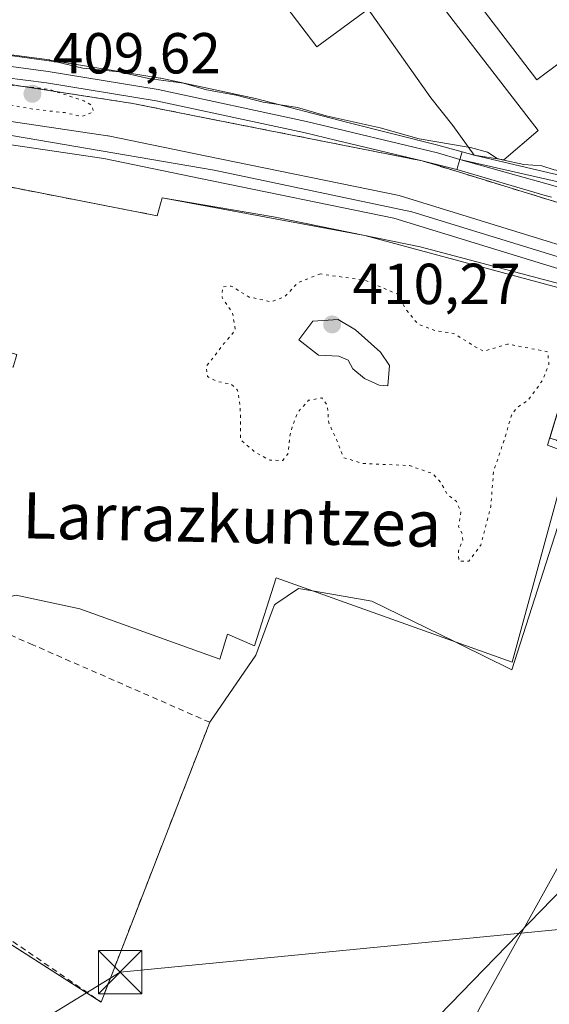
# Model space of a CAD drawing. Units: metres. Extents: x 607304 to 610764, y 4738520 to 4740888.
# Drawn here: x 608347 to 608439, y 4739031 to 4739202 of the extents above; entities that cross this region are included whole.
import ezdxf
from ezdxf.enums import TextEntityAlignment as Align

# ---------------------------------------------------------------- set-up
doc = ezdxf.new("R2010")
doc.units = ezdxf.units.M
doc.header["$MEASUREMENT"] = 0
doc.linetypes.add('DGN Style 2', pattern=[1.6480167562047852, 0.988810053722871, -0.6592067024819142])
doc.linetypes.add('DGN Style 5', pattern=[1.1536117293433497, 0.4944050268614355, -0.6592067024819142])
for name, color, linetype, lineweight in [('Alambrada', 7, 'DGN Style 2', 0), ('Cultivos herbáceos CxS', 92, 'Continuous', 0), ('Curva de nivel normal', 30, 'Continuous', 0), ('Curva de nivel normal depresión', 30, 'DGN Style 5', 0), ('Edificación Cxs', 1, 'Continuous', 13), ('Entidad de ámbito territorial', 7, 'Continuous', 0), ('Entidad de ámbito territorial CxS', 92, 'Continuous', 0), ('Explanada Cxs', 7, 'Continuous', 0), ('Ferrocarril', 4, 'Continuous', 0), ('Ferrocarril eje', 151, 'Continuous', 13), ('Matorral CxS', 135, 'Continuous', 0), ('Municipio', 91, 'Continuous', 13), ('Municipio CxS', 4, 'Continuous', 0), ('Núcleo urbano CxS', 7, 'Continuous', 0), ('Planta de tratamiento de residuos CxS', 135, 'Continuous', 0), ('Puente Cxs', 1, 'Continuous', 13), ('Punto de cota en terreno', 7, 'Continuous', 0), ('Recinto industrial CxS', 135, 'Continuous', 0), ('Rótulo de punto de cota en terreno', 7, 'Continuous', 0), ('Tendido', 6, 'Continuous', 0), ('Texto cartográfico', 7, 'Continuous', 0), ('Torre de tendido puntual', 7, 'Continuous', 0), ('Valla', 7, 'DGN Style 2', 0)]:
    doc.layers.add(name, color=color, linetype=linetype, lineweight=lineweight)
doc.styles.add('Style-Arial', font='txt')

# ---------------------------------------------------------------- blocks, each defined once
blk = doc.blocks.new('*U27')
at = {"layer": 'Municipio CxS', "color": 4, "linetype": 'Continuous', "lineweight": 0, "flags": 128}
blk.add_lwpolyline([(608366.7929999996, 4738917.335), (608383.1029999997, 4738950.335999999), (608397.1279999993, 4738975.942000001), (608413.1250000002, 4739005.005000001), (608426.7669999991, 4739030.730000001), (608440.5519999996, 4739055.571)], dxfattribs=at)
blk = doc.blocks.new('*U28')
at = {"layer": 'Entidad de ámbito territorial CxS', "color": 92, "linetype": 'Continuous', "lineweight": 0, "flags": 128}
blk.add_lwpolyline([(608366.7929999996, 4738917.335), (608383.1029999997, 4738950.335999999), (608397.1279999993, 4738975.942000001), (608413.1250000002, 4739005.005000001), (608426.7669999991, 4739030.730000001), (608440.5519999996, 4739055.571)], dxfattribs=at)
blk = doc.blocks.new('5PATER')
at = {"layer": 'Matorral CxS', "linetype": 'Continuous', "lineweight": 0}
h = blk.add_hatch(color=51, dxfattribs=at)
edge = h.paths.add_edge_path()
edge.add_ellipse((0, 0), major_axis=(-0.1095731443231308, -0.1110710700762829), ratio=0.9994222409660322, start_angle=0, end_angle=360)
blk = doc.blocks.new('*U184')
at = {"layer": 'Explanada Cxs', "color": 7, "linetype": 'Continuous', "lineweight": 0}
blk.add_polyline3d([(608336.6001000004, 4739174.7301, 412.8289999999979), (608335.0800999999, 4739170.280099999, 416.9857999999949), (608323.8701, 4739173.6801, 416.8147999999928), (608320.7821000004, 4739163.8466, 417.1713000000018), (608320.7801000001, 4739163.840100001, 417.1667000000016), (608319.1201, 4739164.090100001, 414.8166000000056), (608314.2801000001, 4739150.3301, 412.8258999999962), (608317.0201000003, 4739149.450099999, 413.5016000000033), (608316.5100999996, 4739147.630100001, 413.2788), (608327.2046999997, 4739144.198100001, 413.4091000000044), (608328.0401, 4739143.9301, 413.2453999999998), (608341.3329999996, 4739146.785599999, 414.6094000000012), (608343.6183000002, 4739156.746900001, 413.9453000000067), (608344.3501000004, 4739160.0001, 412.6205000000046), (608337.1700999998, 4739162.350099999, 414.7256000000052), (608340.3000999996, 4739173.7601, 411.754700000005), (608370.6201, 4739167.850099999, 410.8276999999944), (608371.5201000003, 4739170.960100001, 410.9823999999935), (608390.8300999999, 4739167.6601, 413.3923999999971), (608416.2600999996, 4739162.470100001, 411.4670000000042), (608446.4001000002, 4739154.450099999, 411.4311000000016), (608438.3800999997, 4739128.0801, 411.1364999999932), (608442.1501000002, 4739126.6601, 411.1220999999932), (608432.2500999998, 4739090.4001, 411.2253999999957), (608391.2801000001, 4739105.020099999, 411.1275000000023), (608387.5100999996, 4739093.2401, 411.4866000000038), (608382.8300999999, 4739095.2501, 410.9487999999984), (608381.5000999998, 4739090.960100001, 411.0978000000032), (608357.2500999998, 4739099.690099999, 411.4737000000023), (608346.1801000005, 4739102.040100001, 411.6211000000039), (608341.4600999998, 4739100.870100001, 412.0497000000032), (608340.1801000005, 4739100.020099999, 411.9614000000001), (608338.0000999998, 4739098.550100001, 411.7489999999962), (608335.8701, 4739096.640100001, 411.502999999997), (608333.0500999996, 4739093.710100001, 411.4437999999937), (608328.1700999998, 4739087.380100001, 413.0625), (608311.9600999998, 4739096.700099999, 413.6684999999998), (608321.0601000005, 4739122.210100001, 413.4924000000028), (608323.3701, 4739121.550100001, 412.8031999999948), (608327.9600999998, 4739137.800100001, 412.6921000000002), (608316.9600999998, 4739140.850099999, 414.2443000000058), (608314.3300999999, 4739141.590100001, 417.0737999999984), (608315.2301000003, 4739144.220100001, 414.8968000000023), (608305.8701, 4739147.600099999, 414.5954999999958), (608314.8501000004, 4739178.780099999, 411.6178000000073)], close=True, dxfattribs=at)
blk.add_3dface([(608339.7221999997, 4739143.241599999, 413.6143000000012), (608345.6754000002, 4739141.5747, 412.7180999999982), (608346.2953000005, 4739143.788799999, 413.0849000000017), (608340.3421999998, 4739145.455600001, 414.2712999999931)], dxfattribs=at)
blk = doc.blocks.new('5TTEND')
at = {"layer": 'Planta de tratamiento de residuos CxS', "color": 7, "linetype": 'Continuous', "lineweight": 0}
for p, q in [((-0.375, 0.3754), (0.375, -0.3746)), ((0.3720000000000001, 0.3784000000000001), (-0.3720000000000001, -0.3776))]:
    blk.add_line(p, q, dxfattribs=at)
at = {"layer": 'Planta de tratamiento de residuos CxS', "color": 7, "linetype": 'Continuous', "lineweight": 0, "flags": 128}
blk.add_lwpolyline([(-0.375, -0.3746), (0.375, -0.3746), (0.375, 0.3754), (-0.375, 0.3754), (-0.3720000000000001, -0.3776)], dxfattribs=at)

msp = doc.modelspace()

# ---------------------------------------------------------------- linework, layer by layer
at = {"layer": 'Alambrada', "color": 7, "linetype": 'DGN Style 2', "lineweight": 0, "extrusion": (0.02944151635518017, -0.005738765226169952, 0.9995500306079664), "elevation": -8874.975257341644, "flags": 128}
msp.add_lwpolyline([(4768017.999307144, 309469.8883338158), (4768017.999307144, 309438.9838061699)], dxfattribs=at)
at = {"layer": 'Alambrada', "color": 7, "linetype": 'DGN Style 2', "lineweight": 0}
msp.add_polyline3d([(608327.9501, 4739054.100099999, 412.2802999999985), (608360.9101, 4739031.4801, 412.8788000000059), (608379.7701000003, 4739079.9901, 411.5562000000064), (608349.0701000001, 4739093.4301, 411.8295000000071), (608337.7949999999, 4739098.3662, 411.7289000000019)], dxfattribs=at)
at = {"layer": 'Cultivos herbáceos CxS', "color": 92, "linetype": 'Continuous', "lineweight": 0}
for points in [[(608278.0701000001, 4739036.920100001, 412.7945999999938), (608295.3701, 4739036.380100001, 412.7690000000002), (608298.3254000006, 4739042.930600001, 412.320200000002), (608302.0201000003, 4739051.120100001, 411.9462000000058), (608315.5111999996, 4739047.8432, 412.3246000000072), (608324.0992999999, 4739055.001599999, 411.7073999999994), (608360.9101, 4739031.4801, 412.0222000000067), (608379.7701000003, 4739079.9901, 411.3220000000001), (608387.7423, 4739091.612500001, 411.3274999999995), (608390.6032999996, 4739099.305299999, 411.1937999999937), (608390.9946999997, 4739100.3577, 411.2584000000061), (608391.2467, 4739100.5275, 411.2771000000066), (608395.1847000001, 4739103.183700001, 411.0078999999969), (608397.573, 4739102.774499999, 410.7507999999943), (608400.5941000005, 4739102.256899999, 410.7565000000032), (608407.9027000006, 4739101.004699999, 410.780700000003), (608422.2147000004, 4739093.9812, 411.269100000005), (608423.9534999998, 4739093.127900001, 411.2837), (608427.1583000004, 4739091.555299999, 411.3018000000012), (608432.1513, 4739089.105699999, 411.2361999999994), (608442.0597000001, 4739119.899900001, 410.5648999999976), (608445.8491000002, 4739123.043299999, 410.8291000000027), (608446.3356999997, 4739123.447100001, 410.8813999999985)], [(608278.7850000003, 4739030.1735, 413.4502999999968), (608278.3162000002, 4739034.597800001, 413.078800000003), (608278.0701000001, 4739036.920100001, 412.7945999999938), (608295.3701, 4739036.380100001, 412.7690000000002), (608298.3254000006, 4739042.930600001, 412.320200000002), (608302.0201000003, 4739051.120100001, 411.9462000000058), (608315.5111999996, 4739047.8432, 412.3246000000072), (608324.0992999999, 4739055.001599999, 411.7073999999994), (608360.9101, 4739031.4801, 412.0222000000067), (608379.7701000003, 4739079.9901, 411.3220000000001), (608387.7423, 4739091.612500001, 411.3274999999995), (608390.6032999996, 4739099.305299999, 411.1937999999937), (608390.9946999997, 4739100.3577, 411.2584000000061), (608391.2467, 4739100.5275, 411.2771000000066), (608395.1847000001, 4739103.183700001, 411.0078999999969), (608397.573, 4739102.774499999, 410.7507999999943), (608400.5941000005, 4739102.256899999, 410.7565000000032), (608407.9027000006, 4739101.004699999, 410.780700000003), (608422.2147000004, 4739093.9812, 411.269100000005), (608423.9534999998, 4739093.127900001, 411.2837), (608427.1583000004, 4739091.555299999, 411.3018000000012), (608432.1513, 4739089.105699999, 411.2361999999994), (608442.0597000001, 4739119.899900001, 410.5648999999976)]]:
    msp.add_polyline3d(points, dxfattribs=at)
at = {"layer": 'Curva de nivel normal', "color": 30, "linetype": 'Continuous', "lineweight": 0, "elevation": 410, "flags": 128}
for points in [[(608335.3499999996, 4739201.800100001), (608335.54, 4739201.5001), (608335.7699999996, 4739198.950099999), (608336.8499999996, 4739197.5101), (608339.7999999998, 4739196.800100001), (608344.2999999998, 4739195.7501), (608353.0999999996, 4739194.520099999), (608357.7699999996, 4739193.440099999), (608364.0599999996, 4739192.780099999), (608369.1299999999, 4739191.670100001), (608375.1900000004, 4739190.860099999), (608379.1799999997, 4739189.700099999), (608384.3399999999, 4739188.770099999), (608389.0199999996, 4739187.550100001), (608394.9699999997, 4739186.640100001), (608399.9699999997, 4739185.1801), (608409.3600000005, 4739183.0801), (608416.0999999996, 4739181.210100001), (608424.6262999997, 4739179.7698)], [(608430.4852, 4739177.569399999), (608434.25, 4739176.720100001), (608437.3700000001, 4739176.4801), (608439.5, 4739175.8101), (608443.7800000003, 4739175.110099999), (608447.6600000003, 4739173.970100001), (608454.0899999999, 4739173.380100001), (608459.3399999999, 4739172.340100001), (608465.3099999996, 4739171.170100001), (608468.7000000002, 4739170.0701), (608472.5499999998, 4739169.6501), (608474.8099999996, 4739168.130100001), (608476.7599999999, 4739167.340100001), (608478.7599999999, 4739166.0701), (608480.4800000006, 4739166.110099999), (608480.8399999999, 4739167.840100001), (608480.0499999998, 4739169.390100001), (608478.8300000001, 4739172.170100001), (608476.9100000003, 4739175.590100001), (608476, 4739178.6801), (608474.6200000001, 4739180.300100001), (608472.7999999998, 4739183.280099999), (608472.1399999997, 4739185.7301), (608472.5767000001, 4739187.3895)], [(608424.6262999997, 4739179.7698), (608424.9800000006, 4739179.710100001), (608427.9299999997, 4739178.890100001), (608429.6399999997, 4739177.7601), (608430.4852, 4739177.569399999)], [(608402.0499999998, 4739149.880100001), (608397.6399999997, 4739149.590100001), (608395.2400000002, 4739146.3201), (608398.6399999997, 4739143.640100001), (608402.1799999997, 4739143.520099999), (608403.8099999996, 4739142.8101), (608404.6100000005, 4739141.280099999), (608406.6200000001, 4739139.620100001), (608409.1900000004, 4739138.440099999), (608410.6500000004, 4739138.3301), (608410.9600000001, 4739141.880100001), (608409.3700000001, 4739144.210100001), (608405.0700000003, 4739148.0701), (608402.0499999998, 4739149.880100001)]]:
    msp.add_lwpolyline(points, dxfattribs=at)
at = {"layer": 'Curva de nivel normal depresión', "color": 30, "linetype": 'DGN Style 5', "lineweight": 0, "elevation": 410, "flags": 128}
for points in [[(608342.4400000004, 4739190.790100001), (608338.4400000004, 4739189.5701), (608340.7400000002, 4739187.860099999), (608349.4500000002, 4739186.280099999), (608354.5800000001, 4739185.7401), (608357.5599999996, 4739185.0601), (608359.5899999999, 4739185.860099999), (608359.3099999996, 4739186.9801), (608357.9400000004, 4739187.770099999), (608351.7699999996, 4739189.800100001), (608342.4400000004, 4739190.790100001)], [(608398.9600000001, 4739157.7501), (608395.0999999996, 4739156.290100001), (608392.7699999996, 4739153.790100001), (608390.3799999999, 4739152.9301), (608386.5899999999, 4739153.7501), (608383.5, 4739155.6601), (608381.9800000006, 4739155.5101), (608381.9100000003, 4739153.6501), (608383.7400000002, 4739150.970100001), (608384.2000000002, 4739147.9901), (608382.29, 4739145.7301), (608379.1200000001, 4739141.6601), (608379.4000000004, 4739139.960100001), (608381.0199999996, 4739139.100099999), (608383.4299999997, 4739138.6601), (608384.6100000005, 4739137.610099999), (608385.0599999996, 4739134.770099999), (608385.1200000001, 4739128.970100001), (608387.7100000001, 4739126.780099999), (608390.1799999997, 4739125.450099999), (608392.4199999999, 4739125.4101), (608393.2999999998, 4739126.520099999), (608393.7800000003, 4739130.340100001), (608394.9600000001, 4739133.6501), (608396.9100000003, 4739135.840100001), (608399.2000000002, 4739136.270099999), (608400.1699999999, 4739134.960100001), (608400.4199999999, 4739131.920100001), (608401.8300000001, 4739128.890100001), (608402.9800000006, 4739125.9001), (608406.2800000003, 4739124.9001), (608414.4600000001, 4739124.5101), (608418.4600000001, 4739123.120100001), (608419.8600000005, 4739121.5701), (608420.9600000001, 4739119.5601), (608422.5899999999, 4739118.270099999), (608423.3399999999, 4739116.440099999), (608422.9400000004, 4739113.940099999), (608423.5800000001, 4739112.7301), (608423.6500000004, 4739111.600099999), (608422.9199999999, 4739109.7401), (608422.9800000006, 4739107.950099999), (608424.7400000002, 4739107.950099999), (608426.7999999998, 4739110.7401), (608428.5199999996, 4739117.380100001), (608429.0199999996, 4739123.5601), (608431.0099999999, 4739129.380100001), (608432.1200000001, 4739133.2501), (608433, 4739134.5601), (608434.9600000001, 4739135.800100001), (608437.5199999996, 4739139.3201), (608438.6200000001, 4739142.100099999), (608438.3899999997, 4739144.2601), (608431.4299999997, 4739145.600099999), (608427.29, 4739144.3301), (608425.8099999996, 4739145.140100001), (608422.0999999996, 4739147.440099999), (608418.9000000004, 4739147.9001), (608415.8700000001, 4739149.090100001), (608413.7300000006, 4739151.690099999), (608412.3600000005, 4739154.2301), (608406.7699999996, 4739156.640100001), (608398.9600000001, 4739157.7501)]]:
    msp.add_lwpolyline(points, dxfattribs=at)
at = {"layer": 'Edificación Cxs', "color": 1, "linetype": 'Continuous', "lineweight": 13, "elevation": 414.868499999997, "flags": 128}
msp.add_lwpolyline([(608390.7500999998, 4739242.190099999), (608436.7600999996, 4739182.640100001), (608430.7801000001, 4739177.520099999), (608425.6401000004, 4739178.380100001), (608421.9200999998, 4739183.4801), (608418.1001000004, 4739188.3201), (608407.2600999996, 4739203.6801), (608398.3501000004, 4739197.1501), (608378.8701, 4739222.7501), (608376.4401000004, 4739225.940099999), (608378.8701, 4739227.610099999), (608384.8000999996, 4739231.6801), (608381.5500999996, 4739235.710100001)], close=True, dxfattribs=at)
at = {"layer": 'Edificación Cxs', "color": 1, "linetype": 'Continuous', "lineweight": 13}
for points in [[(608390.7500999998, 4739242.190099999, 412.1708000000072), (608436.7600999996, 4739182.640100001, 412.3959999999934), (608430.7801000001, 4739177.520099999, 413.6110999999946), (608425.6401000004, 4739178.380100001, 413.7394000000059), (608421.9200999998, 4739183.4801, 414.8503999999957), (608418.1001000004, 4739188.3201, 414.3908999999985), (608407.2600999996, 4739203.6801, 414.8078999999998), (608398.3501000004, 4739197.1501, 411.5718999999954), (608378.8701, 4739222.7501, 413.366200000004), (608376.4401000004, 4739225.940099999, 413.872199999998), (608378.8701, 4739227.610099999, 414.8684999999969), (608384.8000999996, 4739231.6801, 414.5213999999978), (608381.5500999996, 4739235.710100001, 413.6414999999979), (608390.7500999998, 4739242.190099999, 412.1708000000072)], [(608449.2801000001, 4739200.940099999, 412.5439000000042), (608436.5201000003, 4739191.440099999, 412.3413), (608415.6901000004, 4739218.620100001, 412.1538), (608427.7100999998, 4739227.950099999, 411.8989000000001), (608449.2801000001, 4739200.940099999, 412.5439000000042)]]:
    msp.add_polyline3d(points, dxfattribs=at)
msp.add_3dface([(608449.2801000001, 4739200.940099999, 412.5439000000042), (608436.5201000003, 4739191.440099999, 412.5439000000042), (608415.6901000004, 4739218.620100001, 412.5439000000042), (608427.7100999998, 4739227.950099999, 412.5439000000042)], dxfattribs=at)
at = {"layer": 'Entidad de ámbito territorial', "color": 7, "linetype": 'Continuous', "lineweight": 0, "flags": 128}
msp.add_lwpolyline([(608440.5520000001, 4739055.570999999), (608426.7670000019, 4739030.730000002), (608413.1250000009, 4739005.005000002), (608397.1279999999, 4738975.942000002), (608383.1030000002, 4738950.336), (608366.7930000002, 4738917.334999999)], dxfattribs=at)
at = {"layer": 'Explanada Cxs', "color": 7, "linetype": 'Continuous', "lineweight": 0, "extrusion": (0.02944151635518017, -0.005738765226169952, 0.9995500306079664), "elevation": -8874.975257341644, "flags": 128}
msp.add_lwpolyline([(4768017.999307144, 309469.8883338158), (4768017.999307144, 309438.9838061699)], dxfattribs=at)
at = {"layer": 'Explanada Cxs', "color": 7, "linetype": 'Continuous', "lineweight": 0}
msp.add_polyline3d([(608370.6201, 4739167.850099999, 410.8276999999944), (608371.5201000003, 4739170.960100001, 410.9823999999935), (608390.8300999999, 4739167.6601, 413.3923999999971), (608416.2600999996, 4739162.470100001, 411.4670000000042), (608446.4001000002, 4739154.450099999, 411.4311000000016), (608438.3800999997, 4739128.0801, 411.1364999999932), (608442.1501000002, 4739126.6601, 411.1220999999932), (608432.2500999998, 4739090.4001, 411.2253999999957), (608391.2801000001, 4739105.020099999, 411.1275000000023), (608387.5100999996, 4739093.2401, 411.4866000000038), (608382.8300999999, 4739095.2501, 410.9487999999984), (608381.5000999998, 4739090.960100001, 411.0978000000032), (608357.2500999998, 4739099.690099999, 411.4737000000023), (608346.1801000005, 4739102.040100001, 411.6211000000039), (608341.4600999998, 4739100.870100001, 412.0497000000032), (608340.1801000005, 4739100.020099999, 411.9614000000001), (608338.0000999998, 4739098.550100001, 411.7489999999962), (608337.7949999999, 4739098.3662, 411.7289000000019)], dxfattribs=at)
at = {"layer": 'Ferrocarril', "color": 4, "linetype": 'Continuous', "lineweight": 0}
msp.add_polyline3d([(608422.6130999997, 4739175.8947, 411.4611000000005), (608416.6451000003, 4739177.362299999, 411.1165000000037), (608401.8383, 4739180.883400001, 411.2079999999987), (608396.0946000004, 4739182.270099999, 411.1226000000024), (608370.4579999996, 4739187.794299999, 411.2948000000033), (608351.4271, 4739190.9013, 410.9382000000041), (608325.8838999998, 4739194.154200001, 414.8619999999937), (608328.1787999999, 4739196.0076, 415.1901000000071), (608330.3240999999, 4739197.7402, 415.202099999995), (608351.9834000003, 4739194.862600001, 411.167300000001), (608352.0422999999, 4739194.853900001, 411.1676000000007), (608371.1648000004, 4739191.731699999, 410.8551000000007), (608371.2512999997, 4739191.715100001, 410.8463000000047), (608387.7067999998, 4739188.169299999, 411.1230999999971), (608403.7341999998, 4739184.012, 410.8950000000041), (608419.1328999996, 4739180.1227, 411.7017999999953), (608423.5893999999, 4739178.929199999, 413.0987000000023), (608423.1699999999, 4739177.630000001, 412.0424999999959)], close=True, dxfattribs=at)
for points in [[(608464.7954000002, 4739151.108100001, 411.5175000000018), (608411.7339000005, 4739167.450099999, 410.9382999999943), (608378.4694999997, 4739174.260500001, 411.5188000000053), (608361.3727000002, 4739177.749700001, 410.7329000000027), (608321.7950999998, 4739183.635500001, 411.5430000000051), (608313.2509000005, 4739183.951400001, 414.9131999999955), (608315.6229999998, 4739185.8672, 414.9487999999984), (608317.9917000001, 4739187.780200001, 415.3821000000025), (608322.0546000004, 4739187.628599999, 413.2348999999958), (608322.2742, 4739187.608200001, 413.1082000000025), (608362.0142000001, 4739181.698200001, 411.131899999993), (608362.0673000002, 4739181.6896, 411.1350999999996), (608362.1199000003, 4739181.6796, 411.1380000000063), (608379.2704999996, 4739178.179500001, 410.9385000000038), (608412.6311999997, 4739171.349400001, 410.8899999999995), (608412.8186999997, 4739171.3014, 410.8916000000027), (608466.0686999997, 4739154.9014, 411.2241000000067)], [(608439.0906999996, 4739171.0482, 411.1312000000034), (608437.9846999999, 4739171.361, 411.1135000000068), (608422.6130999997, 4739175.8947, 411.4611000000005), (608423.1699999999, 4739177.630000001, 412.0424999999959), (608423.5893999999, 4739178.929199999, 413.0987000000023), (608425.6399999997, 4739178.380000001, 413.7391999999964), (608438.6591999996, 4739175.2808, 410.7854999999981), (608460.1699000001, 4739170.438899999, 410.6882999999943)]]:
    msp.add_polyline3d(points, dxfattribs=at)
at = {"layer": 'Ferrocarril eje', "color": 151, "linetype": 'Continuous', "lineweight": 13}
for points in [[(608328.0999999996, 4739196.060000001, 415.2645000000048), (608351.7100000001, 4739192.880000001, 410.9747999999963), (608370.8200000003, 4739189.76, 411.0896000000066), (608396.5300000003, 4739184.220000001, 410.8954999999987), (608419.2800000003, 4739178.730000001, 411.528999999995), (608423.1699999999, 4739177.630000001, 412.0424999999959)], [(608315.6224999996, 4739185.8672, 414.9489999999932), (608323.6983000003, 4739185.446699999, 411.8418999999994), (608380.5406, 4739175.743799999, 411.1006000000052), (608414.8439999997, 4739168.500600001, 410.960699999996), (608460.1672, 4739154.6099, 411.324099999998), (608518.9445000002, 4739130.3211, 411.5160999999935), (608563.4474999999, 4739105.265000001, 411.7403999999952), (608581.0423999997, 4739094.681700001, 411.7428000000073), (608631.3499999996, 4739060.300000001, 412.9326000000001), (608645.2800000003, 4739049.039999999, 412.7513999999938), (608662.4199999999, 4739034.109999999, 412.8306000000011), (608672.5544999996, 4739024.3336, 412.644100000005), (608678.8850999996, 4739017.3168, 412.7534000000014), (608693.0667000003, 4739002.182600001, 412.7758000000031), (608708.6524, 4738986.217300001, 413.0592999999935), (608714.2100000001, 4738980.09, 413.2967000000062), (608724.4400000004, 4738968.220000001, 416.4907999999996), (608725.7999999998, 4738966.59, 418.007500000007)], [(608423.1699999999, 4739177.630000001, 412.0424999999959), (608449.8499999996, 4739171.52, 410.8062000000064), (608468.3476999998, 4739166.2667, 410.8418999999994), (608482.7675999999, 4739161.636499999, 411.1094000000012), (608505.3894999997, 4739152.309900001, 411.5620000000054), (608526.5562000005, 4739142.7849, 412.0307999999932), (608558.4212999997, 4739127.7163, 411.9397000000026)], [(608423.1699999999, 4739177.630000001, 412.0424999999959), (608439.6699999999, 4739172.960000001, 411.007700000002), (608462.1900000004, 4739165.430000001, 411.0890999999974), (608504.5533999996, 4739148.710000001, 411.3672999999981), (608523.6193000004, 4739140.1391, 411.4493999999977), (608556.3685, 4739123.584100001, 412.3255999999965)]]:
    msp.add_polyline3d(points, dxfattribs=at)
at = {"layer": 'Municipio', "color": 91, "linetype": 'Continuous', "lineweight": 13, "flags": 128}
msp.add_lwpolyline([(608440.5520000001, 4739055.570999999), (608426.7670000019, 4739030.730000002), (608413.1250000009, 4739005.005000002), (608397.1279999999, 4738975.942000002), (608383.1030000002, 4738950.336), (608366.7930000002, 4738917.334999999)], dxfattribs=at)
msp.add_lwpolyline([(608440.5520000001, 4739055.570999999), (608426.7670000019, 4739030.730000002), (608413.1250000009, 4739005.005000002), (608397.1279999999, 4738975.942000002), (608383.1030000002, 4738950.336), (608366.7930000002, 4738917.334999999)], dxfattribs=at)
at = {"layer": 'Municipio CxS', "color": 4, "linetype": 'Continuous', "lineweight": 0, "flags": 128}
msp.add_lwpolyline([(608440.5519999996, 4739055.571), (608426.7669999991, 4739030.730000001), (608413.1250000002, 4739005.005000001), (608397.1279999993, 4738975.942000001), (608383.1029999997, 4738950.335999999), (608366.7929999996, 4738917.335)], dxfattribs=at)
at = {"layer": 'Núcleo urbano CxS', "color": 7, "linetype": 'Continuous', "lineweight": 0}
for points in [[(608577.8501000004, 4739108.1801, 411.0262999999977), (608562.4346000003, 4739116.9209, 410.9435999999987), (608547.1101000002, 4739125.610099999, 410.9962999999989), (608503.9801000003, 4739147.090100001, 410.9177999999956), (608451.2100999998, 4739166.7601, 410.8246999999974), (608419.1402000004, 4739176.597100001, 410.6938999999985), (608416.6201, 4739177.370100001, 410.6817000000011), (608378.8701, 4739184.840100001, 410.5685999999987), (608366.4001000002, 4739187.3201, 410.7771999999969), (608325.3902000004, 4739193.684400001, 413.8380999999936), (608329.9397, 4739197.3795, 413.3521000000038), (608330.4719000002, 4739197.810699999, 413.2379999999976), (608332.7947000006, 4739199.693299999, 413.0491000000038), (608340.1630999995, 4739205.1985, 412.6855999999971)], [(608446.1972000003, 4739153.783, 410.9333999999944), (608406.6513999999, 4739164.431100001, 410.9710000000051), (608371.5201000003, 4739170.960100001, 410.6968999999954), (608370.6201, 4739167.850099999, 410.7019), (608340.3000999996, 4739173.7601, 410.7342000000062), (608336.6001000004, 4739174.7301, 410.8383999999933), (608314.8501000004, 4739178.780099999, 411.8573999999935), (608308.3294000002, 4739179.976600001, 415.0314999999973), (608309.1605000002, 4739181.0933, 415.171199999997), (608313.0087000001, 4739183.8663, 415.1306000000041), (608313.6171000004, 4739184.3049, 415.1073999999935), (608314.2947000006, 4739184.794399999, 415.1431000000011), (608315.6524999999, 4739185.7753, 415.4088000000047), (608325.3902000004, 4739193.684400001, 413.8380999999936), (608366.4001000002, 4739187.3201, 410.7771999999969), (608378.8701, 4739184.840100001, 410.5685999999987), (608416.6201, 4739177.370100001, 410.6817000000011), (608419.1402000004, 4739176.597100001, 410.6938999999985), (608451.2100999998, 4739166.7601, 410.8246999999974)], [(608325.3902000004, 4739193.684400001, 413.8380999999936), (608366.4001000002, 4739187.3201, 410.7771999999969), (608378.8701, 4739184.840100001, 410.5685999999987), (608416.6201, 4739177.370100001, 410.6817000000011), (608419.1402000004, 4739176.597100001, 410.6938999999985), (608451.2100999998, 4739166.7601, 410.8246999999974), (608503.9801000003, 4739147.090100001, 410.9177999999956), (608547.1101000002, 4739125.610099999, 410.9962999999989), (608562.4346000003, 4739116.9209, 410.9435999999987), (608577.8501000004, 4739108.1801, 411.0262999999977), (608596.9200999998, 4739095.850099999, 411.2881000000052), (608623.6401000004, 4739076.4801, 411.5421999999962), (608640.5897000004, 4739063.8574, 411.3702000000048), (608653.9600999998, 4739053.9001, 411.4467000000004), (608654.7314999999, 4739055.0546, 411.3515999999945)], [(608325.3902000004, 4739193.684400001, 413.8380999999936), (608366.4001000002, 4739187.3201, 410.7771999999969), (608378.8701, 4739184.840100001, 410.5685999999987), (608416.6201, 4739177.370100001, 410.6817000000011), (608419.1402000004, 4739176.597100001, 410.6938999999985), (608451.2100999998, 4739166.7601, 410.8246999999974), (608503.9801000003, 4739147.090100001, 410.9177999999956), (608547.1101000002, 4739125.610099999, 410.9962999999989), (608562.4346000003, 4739116.9209, 410.9435999999987), (608577.8501000004, 4739108.1801, 411.0262999999977), (608596.9200999998, 4739095.850099999, 411.2881000000052), (608623.6401000004, 4739076.4801, 411.5421999999962), (608640.5897000004, 4739063.8574, 411.3702000000048), (608653.9600999998, 4739053.9001, 411.4467000000004), (608654.7314999999, 4739055.0546, 411.3515999999945)], [(608308.3294000002, 4739179.976600001, 415.0314999999973), (608314.8501000004, 4739178.780099999, 411.8573999999935), (608336.6001000004, 4739174.7301, 410.8383999999933), (608340.3000999996, 4739173.7601, 410.7342000000062), (608370.6201, 4739167.850099999, 410.7019), (608371.5201000003, 4739170.960100001, 410.6968999999954), (608406.6513999999, 4739164.431100001, 410.9710000000051), (608446.1972000003, 4739153.783, 410.9333999999944), (608438.7468999998, 4739129.2862, 410.9373999999953), (608439.9581000004, 4739128.9353, 410.9055999999982), (608446.3356999997, 4739123.447100001, 410.8813999999985)], [(608308.3294000002, 4739179.976600001, 415.0314999999973), (608314.8501000004, 4739178.780099999, 411.8573999999935), (608336.6001000004, 4739174.7301, 410.8383999999933), (608340.3000999996, 4739173.7601, 410.7342000000062), (608370.6201, 4739167.850099999, 410.7019), (608371.5201000003, 4739170.960100001, 410.6968999999954), (608406.6513999999, 4739164.431100001, 410.9710000000051), (608446.1972000003, 4739153.783, 410.9333999999944), (608438.7468999998, 4739129.2862, 410.9373999999953), (608439.9581000004, 4739128.9353, 410.9055999999982), (608446.3356999997, 4739123.447100001, 410.8813999999985)], [(608340.3000999996, 4739173.7601, 410.7342000000062), (608370.6201, 4739167.850099999, 410.7019), (608371.5201000003, 4739170.960100001, 410.6968999999954), (608406.6513999999, 4739164.431100001, 410.9710000000051), (608446.1972000003, 4739153.783, 410.9333999999944)], [(608278.0701000001, 4739036.920100001, 412.7945999999938), (608295.3701, 4739036.380100001, 412.7690000000002), (608298.3254000006, 4739042.930600001, 412.320200000002), (608302.0201000003, 4739051.120100001, 411.9462000000058), (608315.5111999996, 4739047.8432, 412.3246000000072), (608324.0992999999, 4739055.001599999, 411.7073999999994), (608360.9101, 4739031.4801, 412.0222000000067), (608379.7701000003, 4739079.9901, 411.3220000000001), (608387.7423, 4739091.612500001, 411.3274999999995), (608390.6032999996, 4739099.305299999, 411.1937999999937), (608390.9946999997, 4739100.3577, 411.2584000000061), (608391.2467, 4739100.5275, 411.2771000000066), (608395.1847000001, 4739103.183700001, 411.0078999999969), (608397.573, 4739102.774499999, 410.7507999999943), (608400.5941000005, 4739102.256899999, 410.7565000000032), (608407.9027000006, 4739101.004699999, 410.780700000003), (608422.2147000004, 4739093.9812, 411.269100000005), (608423.9534999998, 4739093.127900001, 411.2837), (608427.1583000004, 4739091.555299999, 411.3018000000012), (608432.1513, 4739089.105699999, 411.2361999999994), (608442.0597000001, 4739119.899900001, 410.5648999999976), (608445.8491000002, 4739123.043299999, 410.8291000000027), (608446.3356999997, 4739123.447100001, 410.8813999999985)], [(608442.0597000001, 4739119.899900001, 410.5648999999976), (608432.1513, 4739089.105699999, 411.2361999999994), (608427.1583000004, 4739091.555299999, 411.3018000000012), (608423.9534999998, 4739093.127900001, 411.2837), (608422.2147000004, 4739093.9812, 411.269100000005), (608407.9027000006, 4739101.004699999, 410.780700000003), (608400.5941000005, 4739102.256899999, 410.7565000000032), (608397.573, 4739102.774499999, 410.7507999999943), (608395.1847000001, 4739103.183700001, 411.0078999999969), (608391.2467, 4739100.5275, 411.2771000000066), (608390.9946999997, 4739100.3577, 411.2584000000061), (608390.6032999996, 4739099.305299999, 411.1937999999937), (608387.7423, 4739091.612500001, 411.3274999999995), (608379.7701000003, 4739079.9901, 411.3220000000001), (608360.9101, 4739031.4801, 412.0222000000067), (608324.0992999999, 4739055.001599999, 411.7073999999994)]]:
    msp.add_polyline3d(points, dxfattribs=at)
at = {"layer": 'Puente Cxs', "color": 1, "linetype": 'Continuous', "lineweight": 13, "extrusion": (-0.6258133070863112, 0.7735914965790422, 0.0995685748330883), "elevation": 3285543.17706129, "flags": 128}
msp.add_lwpolyline([(-3453659.126829033, -328354.8987721202), (-3453621.804684415, -328353.5209251889), (-3453607.776120559, -328353.6346905227)], dxfattribs=at)
at = {"layer": 'Recinto industrial CxS', "color": 135, "linetype": 'Continuous', "lineweight": 0, "extrusion": (0.02944151635518017, -0.005738765226169952, 0.9995500306079664), "elevation": -8874.975257341644, "flags": 128}
msp.add_lwpolyline([(4768017.999307144, 309469.8883338158), (4768017.999307144, 309438.9838061699)], dxfattribs=at)
msp.add_lwpolyline([(4768017.999307144, 309469.8883338158), (4768017.999307144, 309438.9838061699)], dxfattribs=at)
at = {"layer": 'Recinto industrial CxS', "color": 135, "linetype": 'Continuous', "lineweight": 0, "extrusion": (0.01112087689560234, -0.002994406720072306, 0.9999336776134043), "elevation": -7013.015370977813, "flags": 128}
msp.add_lwpolyline([(608364.4462617973, 4739164.678120032), (608403.9948620497, 4739154.029972293)], dxfattribs=at)
at = {"layer": 'Recinto industrial CxS', "color": 135, "linetype": 'Continuous', "lineweight": 0, "extrusion": (0.009205214201655966, 0.02367682613550143, 0.9996772838949833), "elevation": 118218.0624517424, "flags": 128}
msp.add_lwpolyline([(1150233.828917873, -4635945.63116682), (1150233.828917873, -4635893.567081591)], dxfattribs=at)
at = {"layer": 'Recinto industrial CxS', "color": 135, "linetype": 'Continuous', "lineweight": 0, "extrusion": (-0.008594135113295624, 0.005491505639733411, 0.9999479907512506), "elevation": 21208.93956728022, "flags": 128}
msp.add_lwpolyline([(608341.9908848869, 4738986.467568148), (608308.1974177882, 4739008.059893727)], dxfattribs=at)
at = {"layer": 'Recinto industrial CxS', "color": 135, "linetype": 'Continuous', "lineweight": 0}
for points in [[(608577.8501000004, 4739108.1801, 412.209400000007), (608562.4346000003, 4739116.9209, 411.210699999996), (608547.1101000002, 4739125.610099999, 412.1506999999983), (608503.9801000003, 4739147.090100001, 411.3012000000017), (608451.2100999998, 4739166.7601, 411.2339000000065), (608419.1402000004, 4739176.597100001, 411.2287999999971), (608416.6201, 4739177.370100001, 411.1166999999987), (608378.8701, 4739184.840100001, 411.117499999993), (608366.4001000002, 4739187.3201, 411.3352000000014), (608325.3163999999, 4739193.695800001, 414.9039000000048), (608336.2301000003, 4739202.5101, 415.0170999999973)], [(608658.4101, 4739060.550100001, 411.800900000002), (608658.2901, 4739060.380100001, 411.7709000000032), (608653.9600999998, 4739053.9001, 413.725099999996), (608640.5897000004, 4739063.8574, 412.386599999998), (608623.6401000004, 4739076.4801, 413.4964000000036), (608596.9200999998, 4739095.850099999, 411.4934999999969), (608577.8501000004, 4739108.1801, 412.209400000007), (608562.4346000003, 4739116.9209, 411.210699999996), (608547.1101000002, 4739125.610099999, 412.1506999999983), (608503.9801000003, 4739147.090100001, 411.3012000000017), (608451.2100999998, 4739166.7601, 411.2339000000065), (608419.1402000004, 4739176.597100001, 411.2287999999971), (608416.6201, 4739177.370100001, 411.1166999999987), (608378.8701, 4739184.840100001, 411.117499999993), (608366.4001000002, 4739187.3201, 411.3352000000014), (608325.3163999999, 4739193.695800001, 414.9039000000048)], [(608211.807, 4739086.466499999, 415.7165999999997), (608223.8201000001, 4739099.590100001, 414.3358000000007), (608232.4261999996, 4739108.6973, 413.9021999999969), (608241.2037000004, 4739117.985900001, 413.8185999999987), (608242.931, 4739120.804199999, 414.9032000000007), (608246.8970999997, 4739127.2753, 417.8715999999986), (608258.7796999998, 4739137.761499999, 416.3592999999965), (608261.8640999999, 4739140.481100001, 418.678700000004), (608281.1891000001, 4739157.533100001, 420.625199999995), (608293.1656999999, 4739166.5527, 422.1717999999965), (608298.6601, 4739172.1601, 419.770399999994), (608305.3000999996, 4739177.530099999, 415.3589999999967), (608308.3294000002, 4739179.976600001, 414.9559000000008), (608314.8501000004, 4739178.780099999, 411.6178000000073), (608336.6001000004, 4739174.7301, 412.8289999999979), (608340.3000999996, 4739173.7601, 411.754700000005), (608370.6201, 4739167.850099999, 410.8276999999944), (608371.5201000003, 4739170.960100001, 410.9823999999935), (608390.8300999999, 4739167.6601, 413.3923999999971), (608406.6513999999, 4739164.431100001, 411.9823000000033), (608446.1972000003, 4739153.783, 411.5105999999942)], [(608370.6201, 4739167.850099999, 410.8276999999944), (608371.5201000003, 4739170.960100001, 410.9823999999935), (608390.8300999999, 4739167.6601, 413.3923999999971), (608406.6513999999, 4739164.431100001, 411.9823000000033)], [(608438.7468999998, 4739129.2862, 411.2611999999936), (608439.9581000004, 4739128.9353, 411.3269), (608446.3356999997, 4739123.447100001, 411.2363000000041), (608445.8491000002, 4739123.043299999, 411.0703000000067), (608442.0597000001, 4739119.899900001, 410.7041000000027), (608432.1513, 4739089.105699999, 411.2124999999942), (608427.1583000004, 4739091.555299999, 411.6380000000063), (608423.9534999998, 4739093.127900001, 411.8055000000023), (608422.2147000004, 4739093.9812, 411.8631000000024)], [(608442.0597000001, 4739119.899900001, 410.7041000000027), (608432.1513, 4739089.105699999, 411.2124999999942), (608427.1583000004, 4739091.555299999, 411.6380000000063), (608423.9534999998, 4739093.127900001, 411.8055000000023), (608422.2147000004, 4739093.9812, 411.8631000000024), (608407.9027000006, 4739101.004699999, 410.9020000000019), (608400.5941000005, 4739102.256899999, 410.872000000003), (608397.573, 4739102.774499999, 410.8215000000055), (608395.1847000001, 4739103.183700001, 410.965200000006), (608391.2467, 4739100.5275, 411.2621000000072), (608390.9946999997, 4739100.3577, 411.2743999999948), (608390.6032999996, 4739099.305299999, 411.2562999999937), (608387.7423, 4739091.612500001, 411.5316000000021), (608379.7701000003, 4739079.9901, 411.5562000000064), (608360.9101, 4739031.4801, 412.8788000000059), (608324.0992999999, 4739055.001599999, 412.7875000000058), (608315.5111999996, 4739047.8432, 412.8518999999943), (608302.0201000003, 4739051.120100001, 413.4462000000058), (608298.3254000006, 4739042.930600001, 414.732999999993), (608295.3701, 4739036.380100001, 414.148000000001), (608278.0701000001, 4739036.920100001, 423.273000000001), (608278.3162000002, 4739034.597800001, 423.3467999999993), (608278.7850000003, 4739030.1735, 422.8435999999929)], [(608397.573, 4739102.774499999, 410.8215000000055), (608395.1847000001, 4739103.183700001, 410.965200000006), (608391.2467, 4739100.5275, 411.2621000000072), (608390.9946999997, 4739100.3577, 411.2743999999948), (608390.6032999996, 4739099.305299999, 411.2562999999937), (608387.7423, 4739091.612500001, 411.5316000000021), (608379.7701000003, 4739079.9901, 411.5562000000064)], [(608422.2147000004, 4739093.9812, 411.8631000000024), (608407.9027000006, 4739101.004699999, 410.9020000000019), (608400.5941000005, 4739102.256899999, 410.872000000003), (608397.573, 4739102.774499999, 410.8215000000055)]]:
    msp.add_polyline3d(points, dxfattribs=at)
at = {"layer": 'Tendido', "color": 6, "linetype": 'Continuous', "lineweight": 0}
for points in [[(608482.8899999997, 4739124.24, 417.026199999993), (608500.0149999997, 4739111.939999999, 414.7231999999931), (608376.3700000001, 4738984.680000001, 416.3531999999978), (608185.7999999998, 4738790.16, 428.6122999999934), (608061.2300000006, 4738663.140000001, 436.5645999999979), (607930.5494999997, 4738529.808700001, 454.5993000000017)], [(608222.8114, 4738949.926300001, 416.7100000000065), (608364.2100000001, 4739036.66, 412.6980999999942), (608512.8327000003, 4739051.1218, 412.1342000000004), (608661.7599999999, 4739066.26, 412.5663000000059)]]:
    msp.add_polyline3d(points, dxfattribs=at)
at = {"layer": 'Valla', "color": 7, "linetype": 'DGN Style 2', "lineweight": 0}
msp.add_polyline3d([(608325.1601, 4739193.720100001, 414.9934000000067), (608366.4001000002, 4739187.3201, 411.3352000000014), (608378.8701, 4739184.840100001, 411.117499999993), (608416.6201, 4739177.370100001, 411.1166999999987), (608451.2100999998, 4739166.7601, 411.2339000000065), (608503.9801000003, 4739147.090100001, 411.3012000000017), (608547.1101000002, 4739125.610099999, 412.1506999999983), (608577.8501000004, 4739108.1801, 412.209400000007), (608596.9200999998, 4739095.850099999, 411.4934999999969), (608623.6401000004, 4739076.4801, 413.4964000000036), (608653.9600999998, 4739053.9001, 413.725099999996), (608658.2901, 4739060.380100001, 411.7709000000032), (608658.4101, 4739060.550100001, 411.800900000002), (608685.7600999996, 4739101.590100001, 412.1781000000047), (608697.0500999996, 4739118.5701, 412.9363000000012), (608710.1700999998, 4739128.7301, 417.6824000000051), (608716.8000999996, 4739133.860099999, 412.9256000000024), (608731.0301000001, 4739144.890100001, 411.4612000000052), (608790.4600999998, 4739190.940099999, 412.226800000004), (608719.3901000004, 4739283.270099999, 410.2890999999945), (608716.1401000004, 4739287.4101, 410.5399999999936)], dxfattribs=at)

# ---------------------------------------------------------------- block references
at = {"layer": 'Entidad de ámbito territorial CxS', "color": 92, "linetype": 'Continuous', "lineweight": 0}
msp.add_blockref('*U28', (0, 0), dxfattribs=at)
at = {"layer": 'Explanada Cxs', "color": 7, "linetype": 'Continuous', "lineweight": 0}
msp.add_blockref('*U184', (0, 0), dxfattribs=at)
at = {"layer": 'Municipio CxS', "color": 4, "linetype": 'Continuous', "lineweight": 0}
msp.add_blockref('*U27', (0, 0), dxfattribs=at)
at = {"layer": 'Punto de cota en terreno', "color": 7, "linetype": 'Continuous', "lineweight": 0, "xscale": 10, "yscale": 10, "zscale": 10}
for p in [(608349, 4739189, 409.6199999999953), (608401, 4739149, 410.2700000000041)]:
    msp.add_blockref('5PATER', p, dxfattribs=at)
at = {"layer": 'Torre de tendido puntual', "color": 7, "linetype": 'Continuous', "lineweight": 0, "xscale": 10, "yscale": 10, "zscale": 10}
msp.add_blockref('5TTEND', (608364.2100000001, 4739036.66, 412.6980999999942), dxfattribs=at)

# ---------------------------------------------------------------- texts
at = {"layer": 'Rótulo de punto de cota en terreno', "color": 7, "linetype": 'Continuous', "lineweight": 0, "style": 'Style-Arial'}
for s, p in [('409,62', (608352.5278000003, 4739192.527799999)), ('410,27', (608404.5278000003, 4739152.527799999))]:
    msp.add_text(s, height=7.000000000000002, dxfattribs=at).set_placement(p)
at = {"layer": 'Texto cartográfico', "color": 7, "linetype": 'Continuous', "lineweight": 0, "style": 'Style-Arial'}
msp.add_text('Larrazkuntzea', height=8, rotation=358.7909967126742, dxfattribs=at).set_placement((608383.5990312399, 4739115.151327821), align=Align.MIDDLE_CENTER)

doc.saveas('drawing.dxf')
